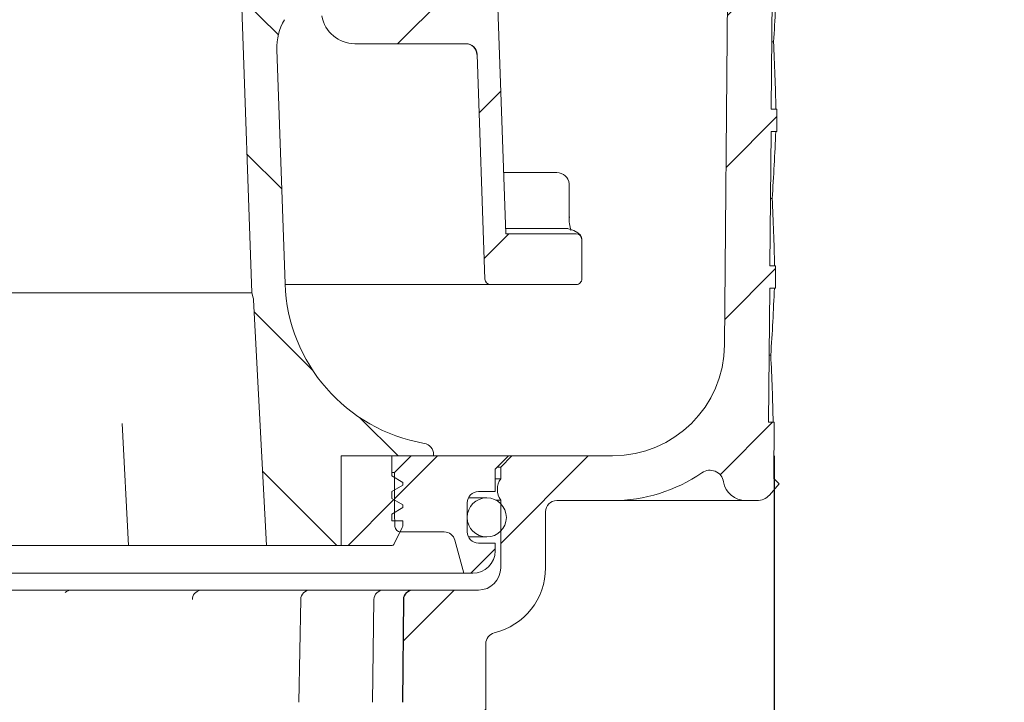
# Model space of a CAD drawing. Units: millimetres. Extents: x 240 to 703, y 51 to 472.
# Drawn here: x 449 to 537, y 263 to 324 of the extents above; entities that cross this region are included whole.
import ezdxf

# ---------------------------------------------------------------- set-up
doc = ezdxf.new("R2010")
doc.units = ezdxf.units.MM
doc.header["$LTSCALE"] = 3
doc.linetypes.add('SLD-Durchgehend', pattern=[0])
doc.layers.add('MAßLINIE_MAßZEICHNUNGEN', color=7, linetype='SLD-Durchgehend')
doc.styles.add('SLDTEXTSTYLE0', font='Opinion Pro')
doc.dimstyles.new('SLDDIMSTYLE1', dxfattribs={"dimtxt": 15.875, "dimasz": 10.5, "dimexe": 0, "dimexo": 0.0625, "dimgap": 3.96875, "dimtad": 0, "dimdec": 0, "dimrnd": 1e-09, "dimzin": 12, "dimdsep": 46, "dimtxsty": 'SLDTEXTSTYLE0', "dimsah": 1, "dimcen": 0.09, "dimadec": 0, "dimazin": 3, "dimtfac": 1, "dimtdec": 0, "dimtofl": 0, "dimtmove": 0, "dimatfit": 3, "dimfxl": 0, "dimfrac": 2, "dimtolj": 1, "dimtzin": 12, "dimarcsym": 0})
pattern_1 = [(45, (0, 0), (-6.735192090801865, 6.735192090801865), [])]

# ---------------------------------------------------------------- blocks, each defined once
blk = doc.blocks.new('_D_1')
at = {"layer": 'MAßLINIE_MAßZEICHNUNGEN', "color": 7}
for p, q in [((381.9134050421321, 284.6524912346866), (381.913405042132, 60.67963710471848)), ((516.796441095623, 284.6524912346865), (516.7964410956229, 60.6796371047184)), ((381.913405042132, 63.67963710471848), (421.848545520899, 63.67963710471846)), ((516.7964410956229, 63.6796371047184), (476.8613006168577, 63.67963710471843))]:
    blk.add_line(p, q, dxfattribs=at)
for points in [[(381.913405042132, 63.67963710471848), (392.413405042132, 59.17963710471847), (392.413405042132, 68.17963710471847)], [(516.7964410956229, 63.6796371047184), (506.2964410956229, 68.17963710471841), (506.2964410956229, 59.1796371047184)]]:
    blk.add_solid(points, dxfattribs=at)
at = {"layer": 'MAßLINIE_MAßZEICHNUNGEN', "color": 7, "char_height": 15.875, "attachment_point": 1, "style": 'SLDTEXTSTYLE0'}
for s, insert in [('%%c', (421.8485455208991, 72.04341012625504)), ('135', (444.5821332925532, 72.04341012625537))]:
    blk.add_mtext(s, dxfattribs=dict(at, insert=insert))
blk = doc.blocks.new('_D_5')
at = {"layer": 'MAßLINIE_MAßZEICHNUNGEN', "color": 7}
for p, q in [((526.3549221595149, 432.8524912346866), (656.3549221595149, 432.8524912346866)), ((653.3549221595149, 432.8524912346866), (653.3549221595149, 377.8524912346866)), ((625.3549221595149, 377.8524912346866), (656.3549221595149, 377.8524912346866)), ((653.3549221595149, 377.8524912346866), (653.3549221595149, 336.521999428809))]:
    blk.add_line(p, q, dxfattribs=at)
for points in [[(653.3549221595149, 432.8524912346866), (648.8549221595149, 422.3524912346866), (657.8549221595149, 422.3524912346866)], [(653.3549221595149, 377.8524912346866), (657.8549221595149, 388.3524912346866), (648.8549221595149, 388.3524912346866)]]:
    blk.add_solid(points, dxfattribs=at)
at = {"layer": 'MAßLINIE_MAßZEICHNUNGEN', "color": 7, "char_height": 15.875, "attachment_point": 1, "rotation": 90.00000000000001, "style": 'SLDTEXTSTYLE0'}
for s, insert in [('max. 67', (656.1183477186306, 266.8483960282206)), ('min. 29', (632.1882544451101, 266.8483960282206))]:
    blk.add_mtext(s, dxfattribs=dict(at, insert=insert))

msp = doc.modelspace()

# ---------------------------------------------------------------- hatches: boundary and pattern name
at = {"linetype": 'SLD-Durchgehend', "lineweight": 18}
h = msp.add_hatch(dxfattribs=at)
h.set_pattern_fill('ANSI31', scale=3, style=0)
h.set_pattern_definition(pattern_1)
edge = h.paths.add_edge_path(flags=0)
edge.add_line((490.9551759028665, 174.1524912346819), (491.0184629452696, 267.8537082338537))
edge.add_arc((492.018462144818, 267.8530328211585), 1, 103.74779846851942, 179.9613016780454, ccw=False)
edge.add_arc((490.3549221595148, 274.6524912346866), 6, 283.7477984684992, 360.0000000000008)
edge.add_line((496.3549221595148, 274.6524912346866), (496.3549221595148, 279.6524912346866))
edge.add_arc((497.3549221595148, 279.6524912346866), 1, 89.9999999999992, 180, ccw=False)
edge.add_line((497.3549221595148, 280.6524912346866), (502.356977033565, 280.6524912346866))
edge.add_arc((502.356977033565, 294.6524912346866), 14, 270.0000000000008, 304.7369158733121)
edge.add_arc((511.0465660456245, 282.1203907402964), 1.25, 9.423072281273107, 124.7369158733068, ccw=False)
edge.add_arc((514.2527115607048, 282.6524912346866), 2, 189.423072281271, 270.0000000000008)
edge.add_line((514.2527115607048, 280.6524912346866), (515.2483862051952, 280.6524912346866))
edge.add_arc((515.2483862051952, 282.1524912346866), 1.5, 270.0000000000008, 318.2157948422993)
edge.add_line((516.3668757787383, 281.1530008275914), (517.248327271066, 282.139401431439))
edge.add_line((517.248327271066, 282.139401431439), (516.7526547983722, 282.6350785385666))
edge.add_line((516.7526547983722, 282.6350785385666), (516.7964410956229, 287.6524912346865))
edge.add_line((516.7964410956229, 287.6524912346865), (516.2964220564301, 287.6524912346866))
edge.add_line((516.2964220564301, 287.6524912346866), (516.4011444699191, 299.6524912346866))
edge.add_line((516.4011444699191, 299.6524912346866), (516.901163509112, 299.6524912346866))
edge.add_line((516.901163509112, 299.6524912346866), (516.9186172446936, 301.6524912346865))
edge.add_line((516.9186172446936, 301.6524912346865), (516.4185982055008, 301.6524912346865))
edge.add_line((516.4185982055008, 301.6524912346865), (516.5233206189898, 313.6524912346866))
edge.add_line((516.5233206189898, 313.6524912346866), (517.0233396581826, 313.6524912346866))
edge.add_line((517.0233396581826, 313.6524912346866), (517.0407933937641, 315.6524912346866))
edge.add_line((517.0407933937641, 315.6524912346866), (516.5407743545713, 315.6524912346866))
edge.add_line((516.5407743545713, 315.6524912346866), (516.6454967680604, 327.6524912346866))
edge.add_line((516.6454967680604, 327.6524912346866), (517.1455158072532, 327.6524912346866))
edge.add_line((517.1455158072532, 327.6524912346866), (517.1629695428347, 329.6524912346866))
edge.add_line((517.1629695428347, 329.6524912346866), (516.6629505036418, 329.6524912346866))
edge.add_line((516.6629505036418, 329.6524912346866), (516.767672917131, 341.6524912346866))
edge.add_line((516.767672917131, 341.6524912346866), (517.2676919563238, 341.6524912346866))
edge.add_line((517.2676919563238, 341.6524912346866), (517.2851456919054, 343.6524912346866))
edge.add_line((517.2851456919054, 343.6524912346866), (516.7851266527125, 343.6524912346866))
edge.add_line((516.7851266527125, 343.6524912346866), (516.8287609916662, 348.6524912346868))
edge.add_line((516.8287609916662, 348.6524912346868), (517.3287800308591, 348.6524912346868))
edge.add_line((517.3287800308591, 348.6524912346868), (517.3608954790838, 352.3325568320353))
edge.add_arc((519.8463289624051, 350.6524912346866), 3.000000000000009, 89.9999999999992, 145.9426901040325, ccw=False)
edge.add_line((519.8463289624051, 353.6524912346866), (527.3549221595149, 353.6524912346866))
edge.add_line((527.3549221595149, 353.6524912346866), (527.3549221595149, 356.1524912346865))
edge.add_arc((526.3549221595148, 356.1524912346866), 1.000000000000001, 359.9999999999976, 450.0000000000008)
edge.add_line((526.3549221595148, 357.1524912346865), (523.1478153795148, 357.1524912346865))
edge.add_arc((523.1478153795148, 358.4024912346866), 1.250000000000001, 180, 270, ccw=False)
edge.add_line((521.8978153795148, 358.4024912346866), (521.8978153795148, 360.4024912346866))
edge.add_arc((523.1478153795148, 360.4024912346866), 1.250000000000001, 89.9999999999992, 180, ccw=False)
edge.add_line((523.1478153795148, 361.6524912346866), (524.3549221595149, 361.6524912346866))
edge.add_line((524.3549221595149, 361.6524912346866), (524.3549221595149, 362.7382776746866))
edge.add_arc((523.3549221595148, 362.7382776746866), 0.9999999999999987, 0, 30.00000000000054)
edge.add_line((524.2209475632992, 363.2382776746866), (523.737871351946, 364.0749902166783))
edge.add_arc((525.4699221595148, 365.0749902166784), 1.999999999999986, 180, 210.000000000002, ccw=False)
edge.add_line((523.4699221595149, 365.0749902166784), (523.4699221595148, 366.1024912346866))
edge.add_arc((523.3699221595148, 366.1024912346866), 0.09999999999999593, 0, 90)
edge.add_line((523.3699221595148, 366.2024912346865), (522.2549221595149, 366.2024912346865))
edge.add_arc((522.2549221595149, 367.2024912346866), 1.000000000000001, 180, 270, ccw=False)
edge.add_line((521.2549221595149, 367.2024912346866), (521.2549221595149, 369.6024912346866))
edge.add_arc((522.2549221595149, 369.6024912346866), 1.000000000000001, 89.9999999999992, 180, ccw=False)
edge.add_line((522.2549221595149, 370.6024912346865), (523.3699221595148, 370.6024912346866))
edge.add_arc((523.3699221595148, 370.7024912346865), 0.09999999999999593, 270.0000000000008, 360.0000000000008)
edge.add_line((523.4699221595148, 370.7024912346865), (523.4699221595149, 370.7174819657872))
edge.add_arc((522.9699221595148, 370.7174819657872), 0.4999999999999983, 0, 34.99999999999736)
edge.add_line((523.3794981816593, 371.0042701839627), (522.7247976432801, 371.9392794528621))
edge.add_arc((522.3152216211356, 371.6524912346865), 0.4999999999999993, 35.00000000000271, 90)
edge.add_line((522.3152216211356, 372.1524912346866), (517.0600713210026, 372.1524912346866))
edge.add_arc((517.0600713210026, 371.1524912346865), 1, 90, 164.9999999999976)
edge.add_line((516.0941454947136, 371.4113102797891), (515.3549221595148, 368.6524912346866))
edge.add_line((515.3549221595148, 368.6524912346866), (517.5549221595148, 368.6524912346865))
edge.add_arc((517.5549221595148, 367.6524912346866), 1, -7.958078640513122e-13, 89.9999999999992, ccw=False)
edge.add_line((518.5549221595148, 367.6524912346866), (518.5549221595148, 359.6524912346866))
edge.add_arc((516.5549221595148, 359.6524912346866), 2, 270, 360, ccw=False)
edge.add_line((516.5549221595148, 357.6524912346865), (512.9071504882402, 357.6524912346865))
edge.add_line((512.9071504882402, 357.6524912346865), (512.3565962642068, 294.5652258797029))
edge.add_arc((502.356977033565, 294.6524912346866), 10, 270, 359.5000000000003, ccw=False)
edge.add_line((502.356977033565, 284.6524912346866), (493.3549221595148, 284.6524912346866))
edge.add_line((493.3549221595148, 284.6524912346866), (492.3549221595149, 283.6524912346867))
edge.add_line((492.3549221595149, 283.6524912346867), (492.3549221595149, 282.6043315574299))
edge.add_arc((493.7149221595149, 281.6524912346866), 1.659999999999999, 145.0124948712912, 180)
edge.add_arc((493.7149221595149, 281.6524912346866), 1.659999999999999, 180, 214.9875051287112)
edge.add_line((492.3549221595149, 280.7006509119433), (492.3549221595149, 274.6524912346866))
edge.add_arc((490.3549221595148, 274.6524912346866), 2.000000000000004, 270, 360, ccw=False)
edge.add_line((490.3549221595148, 272.6524912346866), (484.5350645544016, 272.6524912346866))
edge.add_arc((484.5350645544016, 271.8024912346866), 0.8499999999999999, 90, 179.5)
edge.add_line((483.685096919797, 271.8099087898602), (483.6049221595148, 262.6227912346866))
edge.add_line((483.6049221595148, 262.6227912346866), (487.0141439348452, 262.6227882643896))
edge.add_line((487.0141439348452, 262.6227882643896), (487.2549221595149, 170.6524912346866))
edge.add_line((487.2549221595149, 170.6524912346866), (489.917099986006, 170.6524912346866))
edge.add_line((489.917099986006, 170.6524912346866), (490.9551759028665, 174.1524912346866))
h = msp.add_hatch(dxfattribs=at)
h.set_pattern_fill('ANSI34', scale=3, angle=2.8e-322, style=0)
h.set_pattern_definition([(45, (0, 0), (-40.41115254481119, 40.41115254481119), []), (45, (13.47039, 6.4e-323), (-40.41115254481119, 40.41115254481119), []), (45, (26.94078, 1.33e-322), (-40.41115254481119, 40.41115254481119), []), (45, (40.4112, 2e-322), (-40.41115254481119, 40.41115254481119), [])])
edge = h.paths.add_edge_path(flags=0)
edge.add_arc((467.8645358910167, 360.973429465492), 5.000000000000005, 89.9999999999992, 144.9999999999999, ccw=False)
edge.add_line((467.8645358910167, 365.9734294654919), (471.2718594496284, 365.9734294654919))
edge.add_arc((471.2718594496284, 347.9734294654919), 17.99999999999999, 86.3472365703434, 89.9999999999992, ccw=False)
edge.add_arc((472.3549221595149, 364.9388936550287), 1, -7.958078640513122e-13, 86.34723657034613, ccw=False)
edge.add_line((473.3549221595149, 364.9388936550287), (473.3549221595149, 350.1524912346866))
edge.add_line((473.3549221595149, 350.1524912346866), (474.3892333847078, 350.1524912346866))
edge.add_arc((474.3892333847078, 349.1524912346866), 1, 1.9999999999997158, 89.9999999999992, ccw=False)
edge.add_line((475.3886242117269, 349.1873907313891), (475.9241307022303, 333.8524912346866))
edge.add_line((475.9241307022303, 333.8524912346866), (474.9360794090785, 333.4928699740511))
edge.add_line((474.9360794090785, 333.4928699740511), (474.9360794090785, 332.0928699740511))
edge.add_line((474.9360794090785, 332.0928699740511), (476.3680210390835, 323.9719254410503))
edge.add_arc((479.32244429812, 324.4928699740511), 3.000000000000002, 190.0000000000017, 270.0000000000008)
edge.add_line((479.32244429812, 321.4928699740511), (489.2418639862132, 321.4928699740511))
edge.add_arc((489.2418639862132, 320.4928699740511), 1, 1.9999999999997726, 89.9999999999992, ccw=False)
edge.add_line((490.2412548132322, 320.5277694707536), (490.9421771565048, 300.4559797171406))
edge.add_arc((491.4418725700144, 300.4734294654919), 0.5, 182.0000000000108, 270.0000000000008)
edge.add_line((491.4418725700144, 299.9734294654919), (499.1049221595149, 299.9734294654919))
edge.add_arc((499.1049221595149, 300.4734294654919), 0.5, 270.0000000000008, 360.0000000000008)
edge.add_line((499.6049221595148, 300.4734294654919), (499.6049221595148, 303.9968210853233))
edge.add_spline(control_points=[(499.6049221595149, 303.9968210853233), (499.6049221595149, 304.0339000231486), (499.6007581454232, 304.0712050738703), (499.5925816816746, 304.107371260714), (499.5802301972209, 304.1620044258917), (499.5582924708112, 304.2152611535988), (499.528572971469, 304.2627384456907), (499.4988918243922, 304.3101544695332), (499.4606321636418, 304.3531095858797), (499.4169450019464, 304.3880478415865), (499.3732852612955, 304.4229641676595), (499.3230027490037, 304.450833563379), (499.2702508540701, 304.4693419496148), (499.2174978034328, 304.4878507413376), (499.1608210886434, 304.4975072583223), (499.1049152774734, 304.4975072583223)], knot_values=[0, 0, 0, 0, 0.000111236813475821, 0.000111236813475821, 0.000111236813475821, 0.0002806330842426154, 0.0002806330842426154, 0.0002806330842426154, 0.0004498083423233747, 0.0004498083423233747, 0.0004498083423233747, 0.0006188786325270057, 0.0006188786325270057, 0.0006188786325270057, 0.000787955556187471, 0.000787955556187471, 0.000787955556187471, 0.000787955556187471], weights=[1, 1, 1, 1, 1, 1, 1, 1, 1, 1, 1, 1, 1, 1, 1, 1], degree=3, periodic=0)
edge.add_line((499.1049152774734, 304.4975072583223), (492.8022629934423, 304.4975072583223))
edge.add_line((492.8022629934423, 304.4975072583223), (491.2596759900104, 348.6714193995418))
edge.add_arc((471.2718594496284, 347.9734294654919), 20, 1.999999999999734, 90)
edge.add_line((471.2718594496284, 367.9734294654919), (467.8645358910167, 367.9734294654919))
edge.add_line((467.8645358910167, 367.9734294654919), (430.845308428005, 367.9734294654919))
edge.add_line((430.845308428005, 367.9734294654919), (427.4379848694012, 367.9734294654919))
edge.add_arc((427.4379848694012, 347.9734294654919), 20, 90, 178.0000000000005)
edge.add_line((407.4501683290193, 348.6714193995418), (405.9075813255874, 304.4975072583223))
edge.add_line((405.9075813255874, 304.4975072583223), (399.6049221595148, 304.4975072583222))
edge.add_spline(control_points=[(399.6049290415564, 304.4975072583222), (399.5683348861376, 304.4975072583222), (399.5315217015327, 304.4934354659748), (399.4958119159173, 304.4854390028744), (399.4411746823725, 304.4732041318323), (399.3878990220545, 304.4513503390368), (399.3404040544058, 304.4216999190245), (399.2928481565002, 304.3920114611358), (399.2497718937769, 304.3536856993302), (399.2147435108465, 304.3099137865697), (399.1796938847929, 304.2661153281323), (399.1517320242281, 304.2156540017494), (399.1331673296831, 304.1627188209672), (399.1146030228441, 304.109784745685), (399.1049221595148, 304.0529160923596), (399.1049221595148, 303.9968210853232)], knot_values=[0, 0, 0, 0, 0.0001097824662561107, 0.0001097824662561107, 0.0001097824662561107, 0.0002791463151599348, 0.0002791463151599348, 0.0002791463151599348, 0.0004487297440490566, 0.0004487297440490566, 0.0004487297440490566, 0.0006184147118489558, 0.0006184147118489558, 0.0006184147118489558, 0.0007880933109672475, 0.0007880933109672475, 0.0007880933109672475, 0.0007880933109672475], weights=[1, 1, 1, 1, 1, 1, 1, 1, 1, 1, 1, 1, 1, 1, 1, 1], degree=3, periodic=0)
edge.add_line((399.1049221595148, 303.9968210853232), (399.1049221595149, 300.4734294654919))
edge.add_arc((399.6049221595148, 300.4734294654919), 0.5, 180, 270.0000000000008)
edge.add_line((399.6049221595148, 299.9734294654919), (407.2679717490154, 299.9734294654918))
edge.add_arc((407.2679717490154, 300.4734294654918), 0.5, 270.0000000000008, 357.9999999999968)
edge.add_line((407.7676671625249, 300.4559797171406), (409.4489499830576, 348.6016204061368))
edge.add_arc((427.4379848694012, 347.9734294654919), 17.99999999999999, 89.9999999999992, 177.9999999999997, ccw=False)
edge.add_line((427.4379848694012, 365.9734294654919), (430.845308428013, 365.9734294654919))
edge.add_arc((430.845308428013, 360.973429465492), 5.000000000000005, 34.99999999999892, 89.9999999999992, ccw=False)
edge.add_line((434.941068649458, 363.8413116472472), (445.2591619380699, 349.1055472837367))
edge.add_arc((449.3549221595148, 351.9734294654919), 5.000000000000001, 215.0000000000005, 325.0000000000015)
edge.add_line((453.4506823809598, 349.1055472837367), (463.7687756695717, 363.8413116472472))
h = msp.add_hatch(dxfattribs=at)
h.set_pattern_fill('ANSI31', scale=3, angle=90.0000000000002, style=0)
h.set_pattern_definition([(135.0000000000002, (0, 0), (-6.735192090801842, -6.735192090801888), [])])
edge = h.paths.add_edge_path(flags=0)
edge.add_line((470.255484969155, 298.5850593779012), (471.4049221595149, 276.6524912346866))
edge.add_line((471.4049221595149, 276.6524912346866), (478.1049221595148, 276.6524912346866))
edge.add_line((478.1049221595148, 276.6524912346866), (478.1049221595148, 284.6524912346866))
edge.add_line((478.1049221595148, 284.6524912346866), (486.3549221595148, 284.6524912346866))
edge.add_line((486.3549221595148, 284.6524912346866), (486.3549221595148, 284.7861486029316))
edge.add_arc((485.3549221595149, 284.7861486029316), 0.9999999999999934, 0, 80.23114856873802)
edge.add_arc((488.0697023496306, 300.5541531856096), 15, 181.9999999999995, 260.23114856873457, ccw=False)
edge.add_line((473.0788399443441, 300.0306607350722), (472.347726008762, 320.9670245730753))
edge.add_arc((477.3446801438575, 321.1415220565877), 4.999999999999999, 149.9999999999999, 181.9999999999997, ccw=False)
edge.add_line((473.0145531249353, 323.6415220565877), (475.2549921599506, 327.5220762964948))
edge.add_arc((471.6721081955851, 329.5906553177964), 4.137158042603226, 330.000000000001, 351.8643177012414)
edge.add_line((475.7676287053824, 329.0051739574557), (476.4315321945368, 333.6492677587949))
edge.add_line((476.4315321945368, 333.6492677587949), (475.9232403947282, 348.2048404797404))
edge.add_arc((473.9063889973042, 348.1344104769918), 2.018080757694808, 2.000000000001199, 90)
edge.add_arc((475.8549221595148, 343.4291573506849), 7, 106.1624609111222, 180)
edge.add_line((468.8549221595149, 343.4291573506849), (468.8549221595149, 335.0267152241314))
edge.add_line((468.8549221595149, 335.0267152241314), (470.1049221595148, 299.2313986204789))
edge.add_line((470.1049221595148, 299.2313986204789), (470.2227812606895, 298.7915424667607))
edge.add_arc((469.2568554344004, 298.5327234216582), 1, 3.000000000001478, 15.000000000000796, ccw=False)
h = msp.add_hatch(dxfattribs=at)
h.set_pattern_fill('ANSI31', scale=3, angle=2.8e-322, style=0)
h.set_pattern_definition(pattern_1)
edge = h.paths.add_edge_path(flags=0)
edge.add_line((482.6049221595148, 284.6524912346866), (478.1049221595148, 284.6524912346866))
edge.add_line((478.1049221595148, 284.6524912346866), (478.1049221595148, 276.6524912346866))
edge.add_line((478.1049221595148, 276.6524912346866), (482.6622170612024, 276.6524912346866))
edge.add_arc((482.6622170612024, 276.8024912346866), 0.15, 270.0000000000008, 333.4349488229325)
edge.add_line((482.7963811398524, 276.7354091953616), (483.5521357550149, 278.2469184256865))
edge.add_arc((483.1049221595149, 278.4705252234365), 0.4999999999999996, 333.4349488229228, 360.0000000000008)
edge.add_line((483.6049221595148, 278.4705252234365), (483.6049221595148, 278.8524912346866))
edge.add_line((483.6049221595148, 278.8524912346866), (482.6049221595148, 278.8524912346866))
edge.add_line((482.6049221595148, 278.8524912346866), (482.6049221595148, 279.4524912346866))
edge.add_line((482.6049221595148, 279.4524912346866), (483.6049221595148, 280.0298415038762))
edge.add_line((483.6049221595148, 280.0298415038762), (483.6049221595148, 280.275140965497))
edge.add_line((483.6049221595148, 280.275140965497), (482.6049221595148, 280.8524912346866))
edge.add_line((482.6049221595148, 280.8524912346866), (482.6049221595148, 281.4524912346866))
edge.add_line((482.6049221595148, 281.4524912346866), (483.6049221595148, 282.0298415038762))
edge.add_line((483.6049221595148, 282.0298415038762), (483.6049221595148, 282.275140965497))
edge.add_line((483.6049221595148, 282.275140965497), (482.6049221595148, 282.8524912346866))
edge.add_line((482.6049221595148, 282.8524912346866), (482.6049221595148, 284.6524912346866))
h = msp.add_hatch(dxfattribs=at)
h.set_pattern_fill('ANSI31', scale=3, style=0)
h.set_pattern_definition(pattern_1)
edge = h.paths.add_edge_path(flags=0)
edge.add_line((491.854922159515, 276.8524912346866), (490.3549221595149, 276.8524912346866))
edge.add_arc((490.3549221595149, 277.8524912346866), 1, 180, 270, ccw=False)
edge.add_line((489.3549221595149, 277.8524912346866), (489.3549221595149, 280.4524912346866))
edge.add_arc((490.3549221595149, 280.4524912346866), 1, 89.9999999999992, 180, ccw=False)
edge.add_line((490.3549221595149, 281.4524912346866), (491.854922159515, 281.4524912346866))
edge.add_line((491.854922159515, 281.4524912346866), (491.854922159515, 283.4524912346866))
edge.add_line((491.854922159515, 283.4524912346866), (493.0549221595149, 284.6524912346866))
edge.add_line((493.0549221595149, 284.6524912346866), (484.3549221595149, 284.6524912346866))
edge.add_line((484.3549221595149, 284.6524912346866), (482.8549221595149, 283.1524912346866))
edge.add_line((482.8549221595149, 283.1524912346866), (482.8549221595149, 279.6524912346866))
edge.add_line((482.8549221595149, 279.6524912346866), (482.900928518494, 278.3350414863354))
edge.add_arc((483.4006239320036, 278.3524912346866), 0.5, 181.9999999999978, 269.9999999999943)
edge.add_line((483.4006239320036, 277.8524912346866), (487.2961831595408, 277.8524912346866))
edge.add_arc((487.2961831595408, 276.8524912346866), 1, 14.999999999998977, 89.9999999999992, ccw=False)
edge.add_line((488.2621089858299, 277.1113102797892), (489.0549221595149, 274.1524912346866))
edge.add_line((489.0549221595149, 274.1524912346866), (489.8549221595149, 274.1524912346866))
edge.add_arc((489.8549221595149, 276.1524912346866), 2, 270.0000000000008, 360.0000000000008)
edge.add_line((491.854922159515, 276.1524912346866), (491.854922159515, 276.8524912346866))
h = msp.add_hatch(dxfattribs=at)
h.set_pattern_fill('ANSI31', scale=3, style=0)
h.set_pattern_definition(pattern_1)
edge = h.paths.add_edge_path(flags=0)
edge.add_arc((491.1049221595148, 279.1524912346866), 1.749999999999996, 0, 360)

# ---------------------------------------------------------------- linework, layer by layer
at = {"color": 7, "linetype": 'SLD-Durchgehend', "lineweight": 18}
for p, q in [((512.9071527560573, 357.6524920214678), (512.356599553428, 294.5652223576571)), ((492.8022639294486, 304.4975093950297), (491.2596770962099, 348.6714187462593)), ((468.8549225618462, 335.0267141510512), (470.1049213697533, 299.2314017762209)), ((516.5407711108546, 315.652492587712), (516.6454964717249, 327.6524908293749)), ((479.3224444081406, 321.4928686071898), (489.2418624301772, 321.4928686071898)), ((516.5931337912898, 321.6524898458983), (516.7379209240297, 321.6524898458983)), ((473.0788392414669, 300.0306628097559), (472.3477268060069, 320.9670252551104)), ((490.2412535091261, 320.5277688254382), (490.9421780546526, 300.4559792031314)), ((516.5407711108546, 315.652492587712), (517.0407944758754, 315.652492587712)), ((517.0407944758754, 315.652492587712), (517.0233377655368, 313.6524922598865)), ((516.4185964902263, 301.6524902929332), (516.5233218510965, 313.6524922598865)), ((517.0233377655368, 313.6524922598865), (516.5233218510965, 313.6524922598865)), ((492.6110410531382, 309.9734328140284), (497.3607824583868, 309.9734328140284)), ((498.4842592318873, 305.9705487836863), (498.4842592318873, 308.9734307874705)), ((516.4709591706614, 307.6524875511195), (516.6150981028894, 307.6524875511195)), ((498.2695744772772, 304.9719176639582), (492.7856975634913, 304.9719176639582)), ((492.8022639294486, 304.4975093950297), (499.1049149473528, 304.4975093950297)), ((499.6049234112124, 300.4734284628893), (499.6049234112124, 303.9968229283358)), ((516.4185964902263, 301.6524902929332), (516.918619855247, 301.6524902929332)), ((516.918619855247, 301.6524902929332), (516.9011631449084, 299.6524936903979)), ((491.4418735941271, 299.9734274496104), (473.0809477557759, 299.9734274496104)), ((491.4418735941271, 299.9734274496104), (499.1049223979334, 299.9734274496104)), ((516.2964218695979, 287.6524917234446), (516.4011472304682, 299.6524936903979)), ((516.9011631449084, 299.6524936903979), (516.4011472304682, 299.6524936903979)), ((428.6049229492764, 299.2314017762209), (470.1049213697533, 299.2314017762209)), ((470.1049213697533, 299.2314017762209), (470.222782104216, 298.7915418495203)), ((471.4049228866915, 276.6524917830493), (470.2554845651011, 298.5850564588572)), ((516.3487845500331, 293.652488981631), (516.4922752817491, 293.652488981631)), ((458.5097690512757, 287.5316656579043), (459.0799219374875, 276.6524917830493)), ((516.2964218695979, 287.6524917234446), (516.796437784038, 287.6524917234446)), ((516.796437784038, 287.6524917234446), (516.7526581724505, 282.6350770343806)), ((478.1049226810555, 284.6524930943515), (486.354922636352, 284.6524930943515)), ((478.1049226810555, 284.6524930943515), (478.1049226810555, 276.6524917830493)), ((478.1049226810555, 284.6524930943515), (482.6049224873404, 284.6524930943515)), ((482.6049224873404, 284.6524930943515), (482.6049224873404, 282.8524924267794)), ((484.3549223085265, 284.6524930943515), (482.8549229939799, 283.1524900545146)), ((493.0549205680708, 284.6524930943515), (484.3549223085265, 284.6524930943515)), ((486.354922636352, 284.6524930943515), (486.354922636352, 284.7861490596796)), ((491.8549226065497, 283.4524876822497), (493.0549205680708, 284.6524930943515)), ((492.3549236198286, 283.6524910677935), (493.3549219210963, 284.6524930943515)), ((493.0549205680708, 284.6524930943515), (493.3549219210963, 284.6524930943515)), ((502.3569778939108, 284.6524930943515), (493.3549219210963, 284.6524930943515)), ((491.8549226065497, 281.4524910797144), (491.8549226065497, 283.4524876822497)), ((492.3549236198286, 283.6524910677935), (492.0549222668033, 283.6524910677935)), ((492.3549236198286, 283.6524910677935), (492.3549236198286, 282.6043284882571)), ((482.8549229939799, 283.1524900545146), (482.6049224873404, 283.1524900545146)), ((482.6049224873404, 282.8524924267794), (483.604920788608, 282.2751394857432)), ((482.8549229939799, 283.1524900545146), (482.8549229939799, 279.6524904121424)), ((492.3549236198286, 282.6043284882571), (491.8549226065497, 282.6043284882571)), ((517.2483303984027, 282.1394048084284), (516.7526581724505, 282.6350770343806)), ((483.604920788608, 282.0298440207507), (482.6049224873404, 281.4524910797144)), ((483.604920788608, 282.2751394857432), (483.604920788608, 282.0298440207507)), ((517.2483303984027, 282.1394048084284), (516.3668745597224, 281.1530000914599)), ((482.6049224873404, 281.4524910797144), (482.6049224873404, 280.8524883736636)), ((482.6049224873404, 280.8524883736636), (483.604920788608, 280.2751428832079)), ((491.1049210866312, 280.9024892200495), (489.4618929763655, 280.9024892200495)), ((491.8549226065497, 281.4524910797144), (490.3549232920031, 281.4524910797144)), ((483.604920788608, 280.0298399676349), (482.6049224873404, 279.4524944771792)), ((483.604920788608, 280.2751428832079), (483.604920788608, 280.0298399676349)), ((489.3549212654452, 280.4524890531566), (489.3549212654452, 277.8524897445704)), ((491.9208267172198, 280.7006529916789), (492.3549236198286, 280.7006529916789)), ((492.3549236198286, 280.7006529916789), (492.3549236198286, 274.6524877299334)), ((497.3549225767474, 280.6524924387004), (502.3569778939108, 280.6524924387004)), ((514.2527127107005, 280.6524924387004), (502.3569778939108, 280.6524924387004)), ((515.2483859499316, 280.6524924387004), (514.2527127107005, 280.6524924387004)), ((482.6049224873404, 279.4524944771792), (482.6049224873404, 278.8524917711283)), ((482.9009303291659, 278.3350414980914), (482.8549229939799, 279.6524904121424)), ((496.3549205501894, 274.6524877299334), (496.3549205501894, 279.6524904121424)), ((482.6049224873404, 278.8524917711283), (483.604920788608, 278.8524917711283)), ((483.5521371503691, 278.2469160307909), (482.7963800569395, 276.7354092945124)), ((483.604920788608, 278.8524917711283), (483.604920788608, 278.4705228556658)), ((487.2961842854838, 277.8524897445704), (483.4006221433501, 277.8524897445704)), ((489.4618929763655, 277.4024895776774), (491.1049210866312, 277.4024895776774)), ((439.6299223815421, 276.6524917830493), (459.0799219374875, 276.6524917830493)), ((464.1835351874452, 276.6524917830493), (459.0799219374875, 276.6524917830493)), ((465.742151944838, 276.6524917830493), (464.1835351874452, 276.6524917830493)), ((465.742151944838, 276.6524917830493), (471.4049228866915, 276.6524917830493)), ((471.4049228866915, 276.6524917830493), (478.1049226810555, 276.6524917830493)), ((482.6622174521308, 276.6524917830493), (478.1049226810555, 276.6524917830493)), ((489.05492363771, 274.1524941672351), (488.2621073563914, 277.111313437369)), ((490.3549232920031, 276.8524877180125), (491.8549226065497, 276.8524877180125)), ((491.8549226065497, 276.1524907697703), (491.8549226065497, 276.8524877180125)), ((489.05492363771, 274.1524941672351), (409.6549206813197, 274.1524941672351)), ((489.05492363771, 274.1524941672351), (489.8549222787241, 274.1524941672351)), ((444.7184407552103, 272.6524911273982), (453.9914035638194, 272.6524911273982)), ((453.9914035638194, 272.6524911273982), (456.925417988501, 272.6524911273982)), ((456.925417988501, 272.6524911273982), (457.1092834164719, 272.6524911273982)), ((457.1092834164719, 272.6524911273982), (465.639153256021, 272.6524911273982)), ((464.8047366579394, 271.9599820126559), (464.8390065347175, 272.0660037745502)), ((465.639153256021, 272.6524911273982), (468.2192818661551, 272.6524911273982)), ((468.2192818661551, 272.6524911273982), (468.748701496921, 272.6524911273982)), ((468.748701496921, 272.6524911273982), (475.3227827539067, 272.6524911273982)), ((475.3227827539067, 272.6524911273982), (477.2378259738306, 272.6524911273982)), ((477.2378259738306, 272.6524911273982), (478.0489427437405, 272.6524911273982)), ((478.0489427437405, 272.6524911273982), (481.8743073781352, 272.6524911273982)), ((481.8743073781352, 272.6524911273982), (482.8932785828929, 272.6524911273982)), ((482.8932785828929, 272.6524911273982), (483.8882626434187, 272.6524911273982)), ((483.8882626434187, 272.6524911273982), (484.5035129626612, 272.6524911273982)), ((484.5035129626612, 272.6524911273982), (484.5350661714892, 272.6524911273982)), ((490.3549232920031, 272.6524911273982), (484.5350661714892, 272.6524911273982)), ((474.4729527672152, 271.8181453098323), (474.3027572919945, 262.6229665626551)), ((481.0244382758956, 271.8150235165621), (480.8873662193637, 262.6228920568491)), ((483.6535507281642, 271.8105457176234), (483.5661144395689, 262.6227951993014)), ((483.604920788608, 262.6227877487208), (483.6850964864115, 271.8099124182726)), ((490.955175592504, 174.1524852265383), (491.0184645493845, 267.8537062753703))]:
    msp.add_line(p, q, dxfattribs=at)
at = {"color": 7, "linetype": 'SLD-Durchgehend', "lineweight": 18, "flags": 128}
for points in [[(498.2695744772772, 304.9719176639582), (498.3660632212977, 304.9631483305956), (498.3986893137316, 304.9556455959345)], [(499.6047818501811, 303.9834491361643), (499.483709915481, 304.375379477885), (499.2505477209906, 304.6026743401553), (498.882518841825, 304.7943405260112), (498.405446990333, 304.9537904013659)], [(470.2451003183941, 298.6959583510425), (470.245010911427, 298.696353231814), (470.2453014840702, 298.6950642813708), (470.2458491017441, 298.6925832380321), (470.2464619119983, 298.6897892703082), (470.247583224378, 298.6845515121485), (470.2513364543537, 298.6659176100757), (470.2613481720309, 298.570013736632)], [(464.8063105930905, 271.9307980884578), (464.7923370291809, 271.8753881205585), (464.7894741435866, 271.819352303889)]]:
    msp.add_lwpolyline(points, dxfattribs=at)
at = {"color": 7, "linetype": 'SLD-Durchgehend', "lineweight": 18}
msp.add_circle((491.1049221595148, 279.1524912346866), 1.750000000000057, dxfattribs=at)
for centre, radius, start, end in [((479.32244429812, 324.4928699740511), 3, 190.0000000000017, 270.0000000000008), ((477.3446801438575, 321.1415220565877), 5.000000000000028, 150.0000000000007, 182.0000000000005), ((489.2221776665181, 320.4922737443712), 1.00059487743623, 2.032935772303551, 90.00979367925778), ((489.2418639862132, 320.4928699740511), 1, 1.999999999997329, 90), ((497.3836959226585, 308.8804063574448), 1.093266601354204, 4.881114762385736, 91.20093390691729), ((501.7380526461349, 305.7765678041651), 3.260843438524715, 175.6190899172502, 197.4809912889623), ((499.1045147590559, 303.9971008257293), 0.500408729320355, 359.968181313252, 89.95417925083248), ((491.4418725700144, 300.4734294654918), 0.500000000000038, 182.0000000000043, 270.0000000000008), ((499.1049221595149, 300.4734294654918), 0.5, 270.0000000000008, 5.211020790110418e-11), ((488.0697023496306, 300.5541531856096), 15.00000000000002, 182.0000000000003, 260.2311485687354), ((469.2568554344004, 298.5327234216582), 0.9999999999999959, 2.99999999999909, 14.99999999999844), ((502.3569770335651, 294.6524912346866), 10, 270.0000000000008, 359.5000000000011), ((485.3549221595149, 284.7861486029316), 1.000000000000003, 0, 80.23114856873856), ((493.7149221595149, 281.6524912346866), 1.660000000000025, 145.0124948712912, 179.999999999999), ((502.356977033565, 294.6524912346866), 14, 270.0000000000008, 304.7369158733121), ((511.0465660456245, 282.1203907402964), 1.250000000000281, 9.423072281270478, 124.7369158733077), ((493.7149221595149, 281.6524912346866), 1.660000000000025, 179.999999999999, 214.9875051287096), ((514.2527115607048, 282.6524912346866), 2, 189.4230722812715, 270.0000000000008), ((490.3549221595148, 280.4524912346866), 1, 90, 180), ((515.2483862051952, 282.1524912346866), 1.50000000000004, 270.0000000000008, 318.2157948422993), ((497.3549221595148, 279.6524912346866), 1, 90, 179.9999999999984), ((483.4006239320036, 278.3524912346866), 0.5000000000000568, 182.0000000000045, 270.0000000000008), ((483.1049221595149, 278.4705252234365), 0.5000000000000342, 333.4349488229228, 0), ((487.2961831595408, 276.8524912346866), 1.000000000000071, 14.99999999999676, 90), ((490.3549221595148, 277.8524912346866), 1, 180, 270.0000000000008), ((482.6622170612024, 276.8024912346866), 0.1500000000000357, 270.0000000000008, 333.4349488229325), ((489.8549221595149, 276.1524912346866), 2, 270.0000000000008, 0), ((490.3549221595148, 274.6524912346866), 2.000000000000057, 270.0000000000008, 0), ((490.3549221595148, 274.6524912346866), 6.000000000000056, 283.7477984685003, 0), ((453.9914034952641, 271.8024912346866), 0.8500000000000273, 90, 131.7447834409196), ((465.6391527089895, 271.8024912346866), 0.8500000000000375, 90, 171.2401891145704), ((475.3227833888011, 271.8024912346866), 0.8500000000000227, 90, 178.941422640578), ((481.8743067595455, 271.8024912346866), 0.8500000000000227, 90, 179.147898617578), ((484.5035124125244, 271.8024912346866), 0.8500000000000227, 90.00000000000384, 179.4571692280333), ((484.5350645544016, 271.8024912346866), 0.8500000000000227, 90, 179.4999999999962), ((492.018462144818, 267.8530328211585), 0.9999999999999428, 103.7477984685139, 179.9000000761542)]:
    msp.add_arc(centre, radius, start, end, dxfattribs=at)
for centre, major_axis, ratio, start_param, end_param in [((449.3549221595148, 335.4290666298028), (-1.080024958355352e-12, 117.5342983529277), 0.5772843104674631, 4.59490567413388, 4.646176303319224), ((449.3549221595148, 311.4235819847551), (1.080024958355352e-12, 117.1714463687335), 0.577284310467464, 4.748488457007998, 4.799798898419926), ((449.3549221595148, 321.4258672535261), (-1.080024958355352e-12, 117.3226346954811), 0.5772843104674642, 4.594720197191009, 4.646084002587144), ((449.3549221595148, 297.4203826084783), (1.080024958355352e-12, 116.9597827112869), 0.5772843104674649, 4.748581187587165, 4.799984950260367), ((449.3549221595148, 307.4226678772492), (-1.080024958355352e-12, 117.1109710380347), 0.5772843104674634, 4.5945340457055, 4.645991367641868), ((449.3549221595148, 283.4171832322015), (1.080024958355352e-12, 116.7481190538405), 0.5772843104674645, 4.748674254719509, 4.800171679779311)]:
    msp.add_ellipse(centre, major_axis=major_axis, ratio=ratio, start_param=start_param, end_param=end_param, dxfattribs=at)

# ---------------------------------------------------------------- dimensions: what is measured, and where the dimension line sits
at = {"layer": 'MAßLINIE_MAßZEICHNUNGEN', "color": 7}
dim = msp.add_linear_dim(base=(653.3549221595147, 432.8524912346866), p1=(622.3549221595149, 377.8524912346866), p2=(523.3549221595149, 432.8524912346866), angle=90.0000000000002, text='min. 29\\Pmax. 67', dimstyle='SLDDIMSTYLE1', dxfattribs=at)
dim.commit()
dim.dimension.update_dxf_attribs({"geometry": '_D_5', "text_midpoint": (653.3549221595147, 301.6851977285147), "dimtype": 160})
dim = msp.add_linear_dim(base=(516.7964410956229, 63.67963710472608), p1=(381.9134050421321, 287.6524912346866), p2=(516.796441095623, 287.6524912346865), text='%%c<>', dimstyle='SLDDIMSTYLE1', dxfattribs=at)
dim.commit()
dim.dimension.update_dxf_attribs({"geometry": '_D_1', "text_midpoint": (449.3549230688774, 63.6796371047261), "dimtype": 160})

doc.saveas('drawing.dxf')
